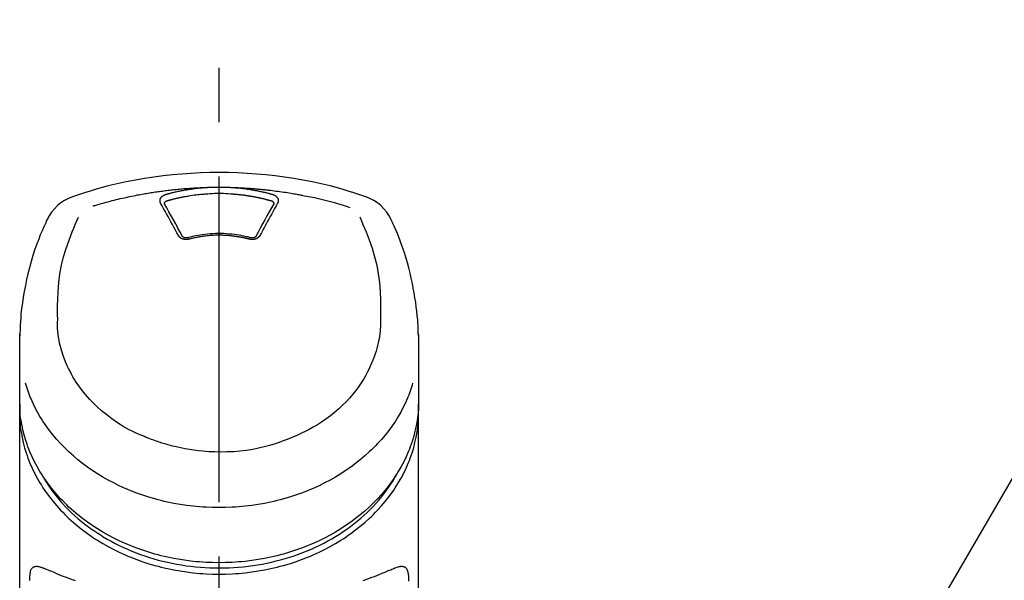
# Model space of a CAD drawing. Extents: x 163 to 26285, y -10810 to -2410.
# Drawn here: x 3153 to 3267, y -7792 to -7728 of the extents above; entities that cross this region are included whole.
import ezdxf

# ---------------------------------------------------------------- set-up
doc = ezdxf.new("R2010")
doc.units = 0
doc.header["$LTSCALE"] = 50
doc.header["$MEASUREMENT"] = 0
doc.linetypes.add('CENTER2', pattern=[1.125, 0.75, -0.125, 0.125, -0.125])
doc.layers.get('0').update_dxf_attribs({"linetype": 'CONTINUOUS'})
doc.layers.add('150-機器', color=8, linetype='CONTINUOUS')
doc.layers.add('161-番号', color=110, linetype='CONTINUOUS')
doc.styles.add('KH001', font='txt')
doc.dimstyles.new('KH1xx030', dxfattribs={"dimscale": 30, "dimtxt": 2, "dimasz": 0.6, "dimexe": 0.3, "dimexo": 1.2, "dimgap": 0.5, "dimtad": 3, "dimdec": 1, "dimdsep": 46, "dimlunit": 6, "dimtxsty": 'KH001', "dimblk": 'DOT', "dimcen": 1, "dimdle": 1, "dimclrd": 256, "dimclre": 256, "dimclrt": 256, "dimadec": 0, "dimazin": 0, "dimtfac": 1, "dimtdec": 1, "dimtix": 1, "dimtmove": 2, "dimatfit": 3, "dimldrblk": 'CLOSEDBLANK', "dimfxl": 1, "dimtolj": 1, "dimtzin": 0, "dimlwd": -1, "dimlwe": -1, "dimarcsym": 0})

# ---------------------------------------------------------------- blocks, each defined once
blk = doc.blocks.new('_Dot')
at = {"color": 0, "linetype": 'ByBlock', "lineweight": -2}
blk.add_line((-0.5, 0), (-1, 0), dxfattribs=at)
at = {"color": 0, "linetype": 'ByBlock', "const_width": 0.5}
blk.add_lwpolyline([(-0.25, 0, 1), (0.25, 0, 1)], format="xyb", close=True, dxfattribs=at)

msp = doc.modelspace()

# ---------------------------------------------------------------- linework, layer by layer
at = {"layer": '150-機器', "color": 161, "linetype": 'CENTER2'}
msp.add_line((3176.15, -8064.59), (3176.15, -7732.6), dxfattribs=at)
at = {"layer": '150-機器', "color": 13, "linetype": 'Continuous'}
for points in [[(3193.01, -7748.19), (3192.68, -7748.08), (3192.34, -7747.96), (3192, -7747.85), (3191.66, -7747.74), (3190.99, -7747.52), (3190.3, -7747.32), (3189.62, -7747.13), (3188.93, -7746.94), (3187.89, -7746.69), (3186.84, -7746.47), (3185.79, -7746.26), (3184.73, -7746.08), (3183.66, -7745.92), (3182.6, -7745.78), (3181.53, -7745.66), (3180.46, -7745.57), (3179.38, -7745.49), (3178.31, -7745.44), (3177.23, -7745.4), (3176.15, -7745.39), (3175.07, -7745.4), (3174, -7745.44), (3172.92, -7745.49), (3171.85, -7745.57), (3170.78, -7745.66), (3169.71, -7745.78), (3168.64, -7745.92), (3167.58, -7746.08), (3166.52, -7746.26), (3165.46, -7746.47), (3164.41, -7746.69), (3163.37, -7746.94), (3162.68, -7747.13), (3162, -7747.32), (3161.32, -7747.52), (3160.64, -7747.74), (3160.3, -7747.85), (3159.97, -7747.96), (3159.63, -7748.08), (3159.29, -7748.19)], [(3161.62, -7749.25), (3161.66, -7749.24), (3161.7, -7749.23), (3161.75, -7749.21), (3161.79, -7749.2), (3161.89, -7749.17), (3162, -7749.14), (3162.11, -7749.1), (3162.21, -7749.07), (3162.39, -7749.02), (3162.58, -7748.97), (3162.76, -7748.92), (3162.94, -7748.87), (3163.16, -7748.81), (3163.38, -7748.75), (3163.6, -7748.69), (3163.83, -7748.63), (3164.06, -7748.57), (3164.29, -7748.51), (3164.53, -7748.46), (3164.76, -7748.4), (3164.99, -7748.35), (3165.22, -7748.3), (3165.45, -7748.25), (3165.68, -7748.2), (3165.89, -7748.15), (3166.1, -7748.11), (3166.32, -7748.06), (3166.53, -7748.02), (3166.72, -7747.98), (3166.91, -7747.95), (3167.1, -7747.91), (3167.29, -7747.88), (3167.47, -7747.85), (3167.64, -7747.82), (3167.81, -7747.79), (3167.99, -7747.76), (3168.15, -7747.73), (3168.31, -7747.71), (3168.48, -7747.68), (3168.64, -7747.66), (3168.8, -7747.63), (3168.97, -7747.61), (3169.13, -7747.58), (3169.29, -7747.56), (3169.46, -7747.54), (3169.62, -7747.52), (3169.78, -7747.49), (3169.95, -7747.47), (3170.11, -7747.45), (3170.27, -7747.43), (3170.44, -7747.42), (3170.6, -7747.4), (3170.77, -7747.38), (3170.93, -7747.36), (3171.09, -7747.34), (3171.26, -7747.33), (3171.42, -7747.31), (3171.59, -7747.3), (3171.75, -7747.28), (3171.91, -7747.27), (3172.08, -7747.25), (3172.24, -7747.24), (3172.41, -7747.23), (3172.57, -7747.22), (3172.74, -7747.2), (3172.9, -7747.19), (3173.07, -7747.18), (3173.23, -7747.17), (3173.4, -7747.16), (3173.56, -7747.15), (3173.73, -7747.15), (3173.89, -7747.14), (3174, -7747.13), (3174.11, -7747.13), (3174.22, -7747.13), (3174.33, -7747.12), (3174.39, -7747.12), (3174.44, -7747.12), (3174.5, -7747.12), (3174.55, -7747.12)], [(3169.42, -7748.93), (3169.42, -7748.92), (3169.42, -7748.91), (3169.41, -7748.91), (3169.41, -7748.9), (3169.4, -7748.89), (3169.4, -7748.88), (3169.39, -7748.87), (3169.39, -7748.86), (3169.38, -7748.84), (3169.37, -7748.82), (3169.37, -7748.8), (3169.36, -7748.78), (3169.36, -7748.76), (3169.36, -7748.75), (3169.35, -7748.73), (3169.35, -7748.71), (3169.35, -7748.68), (3169.35, -7748.66), (3169.35, -7748.63), (3169.35, -7748.61), (3169.35, -7748.57), (3169.35, -7748.54), (3169.36, -7748.51), (3169.36, -7748.48), (3169.38, -7748.44), (3169.39, -7748.4), (3169.41, -7748.36), (3169.43, -7748.33), (3169.45, -7748.29), (3169.47, -7748.26), (3169.5, -7748.22), (3169.53, -7748.19), (3169.56, -7748.16), (3169.59, -7748.14), (3169.62, -7748.11), (3169.65, -7748.09), (3169.67, -7748.07), (3169.7, -7748.06), (3169.72, -7748.04), (3169.75, -7748.02), (3169.77, -7748.01), (3169.79, -7748), (3169.81, -7747.99), (3169.84, -7747.98), (3169.86, -7747.97), (3169.88, -7747.96), (3169.9, -7747.95), (3169.92, -7747.94), (3169.94, -7747.93), (3169.95, -7747.93), (3169.97, -7747.92), (3169.99, -7747.92), (3169.99, -7747.92), (3170, -7747.92), (3170.01, -7747.91), (3170.02, -7747.91)], [(3170.02, -7747.91), (3170.03, -7747.91), (3170.05, -7747.9), (3170.06, -7747.9), (3170.07, -7747.89), (3170.11, -7747.88), (3170.14, -7747.88), (3170.18, -7747.87), (3170.21, -7747.86), (3170.27, -7747.84), (3170.33, -7747.82), (3170.39, -7747.81), (3170.45, -7747.79), (3170.53, -7747.77), (3170.61, -7747.75), (3170.68, -7747.73), (3170.76, -7747.71), (3170.87, -7747.68), (3170.98, -7747.66), (3171.09, -7747.63), (3171.2, -7747.61), (3171.32, -7747.58), (3171.45, -7747.55), (3171.58, -7747.52), (3171.7, -7747.5), (3171.83, -7747.47), (3171.95, -7747.45), (3172.08, -7747.43), (3172.21, -7747.4), (3172.31, -7747.39), (3172.42, -7747.37), (3172.53, -7747.35), (3172.63, -7747.33), (3172.73, -7747.32), (3172.82, -7747.3), (3172.92, -7747.29), (3173.01, -7747.28), (3173.11, -7747.26), (3173.2, -7747.25), (3173.3, -7747.24), (3173.4, -7747.23), (3173.49, -7747.21), (3173.59, -7747.2), (3173.68, -7747.19), (3173.78, -7747.18), (3173.88, -7747.17), (3173.97, -7747.16), (3174.07, -7747.15), (3174.16, -7747.14), (3174.23, -7747.14), (3174.29, -7747.13), (3174.36, -7747.13), (3174.42, -7747.12), (3174.45, -7747.12), (3174.49, -7747.12), (3174.52, -7747.12), (3174.55, -7747.12)], [(3170.2, -7748.63), (3170.22, -7748.62), (3170.23, -7748.62), (3170.25, -7748.61), (3170.27, -7748.61), (3170.3, -7748.6), (3170.33, -7748.59), (3170.36, -7748.58), (3170.4, -7748.57), (3170.45, -7748.56), (3170.49, -7748.55), (3170.54, -7748.53), (3170.59, -7748.52), (3170.64, -7748.51), (3170.69, -7748.49), (3170.74, -7748.48), (3170.79, -7748.47), (3170.84, -7748.46), (3170.89, -7748.44), (3170.94, -7748.43), (3170.98, -7748.42), (3171.03, -7748.41), (3171.08, -7748.4), (3171.13, -7748.38), (3171.18, -7748.37), (3171.23, -7748.36), (3171.28, -7748.35), (3171.33, -7748.34), (3171.38, -7748.33), (3171.43, -7748.32), (3171.48, -7748.31), (3171.53, -7748.3), (3171.58, -7748.28), (3171.63, -7748.27), (3171.68, -7748.26), (3171.72, -7748.25), (3171.77, -7748.24), (3171.82, -7748.23), (3171.87, -7748.22), (3171.92, -7748.21), (3171.97, -7748.2), (3172.02, -7748.19), (3172.07, -7748.18), (3172.12, -7748.17), (3172.17, -7748.17), (3172.3, -7748.14), (3172.42, -7748.12), (3172.55, -7748.1), (3172.67, -7748.08), (3172.87, -7748.04), (3173.07, -7748.01), (3173.28, -7747.98), (3173.48, -7747.96), (3173.66, -7747.93), (3173.85, -7747.91), (3174.04, -7747.9), (3174.23, -7747.88), (3174.32, -7747.88), (3174.41, -7747.87), (3174.5, -7747.86), (3174.6, -7747.86), (3174.6, -7747.86), (3174.6, -7747.86), (3174.6, -7747.86), (3174.6, -7747.86)], [(3174.55, -7747.12), (3174.57, -7747.11), (3174.58, -7747.11), (3174.6, -7747.11), (3174.62, -7747.11), (3174.65, -7747.11), (3174.68, -7747.11), (3174.72, -7747.1), (3174.75, -7747.1), (3174.8, -7747.1), (3174.85, -7747.09), (3174.9, -7747.09), (3174.95, -7747.09), (3175, -7747.09), (3175.05, -7747.08), (3175.1, -7747.08), (3175.15, -7747.08), (3175.2, -7747.08), (3175.25, -7747.07), (3175.3, -7747.07), (3175.35, -7747.07), (3175.4, -7747.07), (3175.45, -7747.07), (3175.5, -7747.07), (3175.55, -7747.06), (3175.6, -7747.06), (3175.65, -7747.06), (3175.7, -7747.06), (3175.75, -7747.06), (3175.8, -7747.06), (3175.85, -7747.06), (3175.9, -7747.06), (3175.95, -7747.06), (3176.02, -7747.06), (3176.08, -7747.06), (3176.15, -7747.06), (3176.22, -7747.06), (3176.3, -7747.06), (3176.39, -7747.06), (3176.47, -7747.06), (3176.55, -7747.06), (3176.65, -7747.06), (3176.75, -7747.06), (3176.85, -7747.07), (3176.95, -7747.07), (3177.05, -7747.07), (3177.16, -7747.08), (3177.26, -7747.08), (3177.35, -7747.09), (3177.42, -7747.09), (3177.49, -7747.1), (3177.55, -7747.1), (3177.62, -7747.11), (3177.65, -7747.11), (3177.69, -7747.11), (3177.72, -7747.11), (3177.75, -7747.12)], [(3174.6, -7747.86), (3174.86, -7747.83), (3175.11, -7747.81), (3175.37, -7747.8), (3175.63, -7747.78), (3175.89, -7747.78), (3176.15, -7747.77), (3176.41, -7747.78), (3176.67, -7747.78), (3176.93, -7747.8), (3177.19, -7747.81), (3177.45, -7747.83), (3177.71, -7747.86)], [(3177.71, -7747.86), (3177.72, -7747.86), (3177.74, -7747.86), (3177.76, -7747.86), (3177.78, -7747.86), (3177.81, -7747.86), (3177.85, -7747.87), (3177.88, -7747.87), (3177.92, -7747.87), (3177.97, -7747.88), (3178.03, -7747.88), (3178.08, -7747.89), (3178.13, -7747.89), (3178.19, -7747.9), (3178.24, -7747.9), (3178.29, -7747.91), (3178.35, -7747.91), (3178.4, -7747.92), (3178.45, -7747.92), (3178.51, -7747.93), (3178.56, -7747.93), (3178.61, -7747.94), (3178.67, -7747.95), (3178.72, -7747.95), (3178.77, -7747.96), (3178.82, -7747.96), (3178.88, -7747.97), (3178.93, -7747.98), (3178.98, -7747.98), (3179.04, -7747.99), (3179.09, -7748), (3179.14, -7748.01), (3179.2, -7748.01), (3179.25, -7748.02), (3179.3, -7748.03), (3179.35, -7748.04), (3179.41, -7748.04), (3179.46, -7748.05), (3179.51, -7748.06), (3179.56, -7748.07), (3179.62, -7748.08), (3179.67, -7748.09), (3179.72, -7748.09), (3179.78, -7748.1), (3179.83, -7748.11), (3179.88, -7748.12), (3179.93, -7748.13), (3179.99, -7748.14), (3180.04, -7748.15), (3180.09, -7748.16), (3180.14, -7748.17), (3180.19, -7748.18), (3180.25, -7748.19), (3180.3, -7748.2), (3180.35, -7748.21), (3180.4, -7748.22), (3180.46, -7748.23), (3180.51, -7748.24), (3180.56, -7748.25), (3180.61, -7748.26), (3180.66, -7748.27), (3180.72, -7748.28), (3180.77, -7748.29), (3180.82, -7748.3), (3180.87, -7748.32), (3180.92, -7748.33), (3180.98, -7748.34), (3181.03, -7748.35), (3181.08, -7748.36), (3181.13, -7748.37), (3181.18, -7748.39), (3181.23, -7748.4), (3181.28, -7748.41), (3181.34, -7748.42), (3181.39, -7748.44), (3181.44, -7748.45), (3181.49, -7748.46), (3181.54, -7748.48), (3181.59, -7748.49), (3181.64, -7748.5), (3181.69, -7748.52), (3181.75, -7748.53), (3181.8, -7748.54), (3181.85, -7748.56), (3181.9, -7748.57), (3181.93, -7748.58), (3181.97, -7748.59), (3182, -7748.6), (3182.03, -7748.61), (3182.05, -7748.61), (3182.07, -7748.62), (3182.08, -7748.62), (3182.1, -7748.63)], [(3177.75, -7747.12), (3177.77, -7747.12), (3177.78, -7747.12), (3177.8, -7747.12), (3177.81, -7747.12), (3177.85, -7747.12), (3177.89, -7747.12), (3177.92, -7747.13), (3177.96, -7747.13), (3178.02, -7747.14), (3178.08, -7747.14), (3178.15, -7747.15), (3178.21, -7747.15), (3178.29, -7747.16), (3178.37, -7747.17), (3178.45, -7747.17), (3178.53, -7747.18), (3178.65, -7747.2), (3178.76, -7747.21), (3178.87, -7747.22), (3178.98, -7747.23), (3179.11, -7747.25), (3179.24, -7747.27), (3179.37, -7747.29), (3179.5, -7747.3), (3179.62, -7747.32), (3179.75, -7747.34), (3179.88, -7747.37), (3180, -7747.39), (3180.11, -7747.41), (3180.22, -7747.43), (3180.32, -7747.45), (3180.43, -7747.47), (3180.52, -7747.48), (3180.62, -7747.5), (3180.71, -7747.52), (3180.8, -7747.54), (3180.9, -7747.56), (3180.99, -7747.58), (3181.09, -7747.6), (3181.18, -7747.62), (3181.27, -7747.65), (3181.36, -7747.67), (3181.46, -7747.69), (3181.55, -7747.71), (3181.64, -7747.74), (3181.74, -7747.76), (3181.83, -7747.78), (3181.92, -7747.81), (3181.98, -7747.82), (3182.04, -7747.84), (3182.1, -7747.86), (3182.16, -7747.88), (3182.19, -7747.88), (3182.23, -7747.89), (3182.26, -7747.9), (3182.29, -7747.91)], [(3177.75, -7747.12), (3177.78, -7747.12), (3177.81, -7747.12), (3177.84, -7747.12), (3177.87, -7747.12), (3177.92, -7747.12), (3177.98, -7747.12), (3178.03, -7747.12), (3178.09, -7747.13), (3178.17, -7747.13), (3178.26, -7747.13), (3178.34, -7747.14), (3178.43, -7747.14), (3178.51, -7747.14), (3178.59, -7747.15), (3178.68, -7747.15), (3178.76, -7747.16), (3178.84, -7747.16), (3178.93, -7747.17), (3179.01, -7747.17), (3179.1, -7747.18), (3179.18, -7747.18), (3179.26, -7747.19), (3179.35, -7747.19), (3179.43, -7747.2), (3179.52, -7747.2), (3179.6, -7747.21), (3179.68, -7747.21), (3179.77, -7747.22), (3179.85, -7747.23), (3179.93, -7747.23), (3180.02, -7747.24), (3180.1, -7747.25), (3180.19, -7747.25), (3180.27, -7747.26), (3180.35, -7747.27), (3180.44, -7747.27), (3180.52, -7747.28), (3180.6, -7747.29), (3180.69, -7747.3), (3180.77, -7747.3), (3180.86, -7747.31), (3180.94, -7747.32), (3181.02, -7747.33), (3181.11, -7747.33), (3181.19, -7747.34), (3181.27, -7747.35), (3181.36, -7747.36), (3181.44, -7747.37), (3181.56, -7747.38), (3181.68, -7747.4), (3181.8, -7747.41), (3181.92, -7747.42), (3182.11, -7747.44), (3182.31, -7747.47), (3182.5, -7747.49), (3182.69, -7747.52), (3182.92, -7747.55), (3183.14, -7747.58), (3183.36, -7747.61), (3183.58, -7747.64), (3183.79, -7747.67), (3184.01, -7747.71), (3184.22, -7747.74), (3184.43, -7747.78), (3184.6, -7747.81), (3184.76, -7747.83), (3184.93, -7747.86), (3185.09, -7747.89), (3185.2, -7747.91), (3185.31, -7747.93), (3185.42, -7747.96), (3185.53, -7747.98), (3185.59, -7747.99), (3185.64, -7748), (3185.69, -7748.01), (3185.75, -7748.02)], [(3182.29, -7747.91), (3182.29, -7747.91), (3182.3, -7747.91), (3182.3, -7747.92), (3182.31, -7747.92), (3182.32, -7747.92), (3182.33, -7747.92), (3182.34, -7747.93), (3182.35, -7747.93), (3182.36, -7747.93), (3182.38, -7747.94), (3182.39, -7747.95), (3182.41, -7747.95), (3182.43, -7747.96), (3182.44, -7747.97), (3182.46, -7747.98), (3182.48, -7747.98), (3182.5, -7747.99), (3182.52, -7748), (3182.53, -7748.01), (3182.55, -7748.02), (3182.58, -7748.04), (3182.61, -7748.06), (3182.63, -7748.07), (3182.66, -7748.09), (3182.69, -7748.11), (3182.72, -7748.14), (3182.75, -7748.16), (3182.77, -7748.19), (3182.8, -7748.22), (3182.83, -7748.26), (3182.85, -7748.29), (3182.88, -7748.33), (3182.9, -7748.36), (3182.91, -7748.4), (3182.93, -7748.44), (3182.94, -7748.48), (3182.95, -7748.51), (3182.95, -7748.54), (3182.96, -7748.57), (3182.96, -7748.61), (3182.96, -7748.63), (3182.96, -7748.66), (3182.96, -7748.68), (3182.95, -7748.71), (3182.95, -7748.73), (3182.95, -7748.75), (3182.94, -7748.76), (3182.94, -7748.78), (3182.93, -7748.8), (3182.93, -7748.82), (3182.92, -7748.84), (3182.92, -7748.86), (3182.91, -7748.87), (3182.9, -7748.88), (3182.9, -7748.89), (3182.89, -7748.9), (3182.89, -7748.91), (3182.89, -7748.91), (3182.88, -7748.92), (3182.88, -7748.93)], [(3185.75, -7748.02), (3186.21, -7748.1), (3186.68, -7748.19), (3187.14, -7748.28), (3187.6, -7748.38), (3188.06, -7748.49), (3188.52, -7748.6), (3188.97, -7748.72), (3189.43, -7748.85), (3189.87, -7748.98), (3190.32, -7749.12), (3190.76, -7749.27), (3191.21, -7749.42)], [(3171.46, -7752.64), (3171.29, -7752.33), (3171.12, -7752.01), (3170.95, -7751.7), (3170.78, -7751.38), (3170.61, -7751.07), (3170.44, -7750.76), (3170.27, -7750.45), (3170.1, -7750.14), (3169.93, -7749.84), (3169.76, -7749.54), (3169.59, -7749.23), (3169.42, -7748.93)], [(3169.87, -7748.97), (3169.87, -7748.97), (3169.87, -7748.97), (3169.87, -7748.97), (3169.87, -7748.96), (3169.87, -7748.95), (3169.87, -7748.94), (3169.87, -7748.93), (3169.87, -7748.92), (3169.87, -7748.9), (3169.88, -7748.87), (3169.89, -7748.85), (3169.9, -7748.83), (3169.92, -7748.79), (3169.95, -7748.76), (3169.98, -7748.73), (3170.02, -7748.7), (3170.05, -7748.69), (3170.08, -7748.67), (3170.11, -7748.66), (3170.14, -7748.65), (3170.15, -7748.64), (3170.17, -7748.64), (3170.19, -7748.63), (3170.2, -7748.63)], [(3169.87, -7749), (3169.87, -7748.99), (3169.87, -7748.98), (3169.87, -7748.98), (3169.87, -7748.97)], [(3171.92, -7752.75), (3171.67, -7752.27), (3171.41, -7751.79), (3171.15, -7751.31), (3170.89, -7750.84), (3170.64, -7750.37), (3170.38, -7749.91), (3170.13, -7749.45), (3169.87, -7748.99)], [(3182.43, -7748.99), (3182.18, -7749.45), (3181.92, -7749.91), (3181.66, -7750.37), (3181.41, -7750.84), (3181.15, -7751.31), (3180.89, -7751.79), (3180.64, -7752.27), (3180.38, -7752.75)], [(3182.88, -7748.93), (3182.71, -7749.23), (3182.54, -7749.54), (3182.37, -7749.84), (3182.2, -7750.14), (3182.03, -7750.45), (3181.86, -7750.76), (3181.69, -7751.07), (3181.53, -7751.38), (3181.36, -7751.7), (3181.19, -7752.01), (3181.02, -7752.33), (3180.85, -7752.64)], [(3182.1, -7748.63), (3182.12, -7748.63), (3182.13, -7748.64), (3182.15, -7748.64), (3182.17, -7748.65), (3182.2, -7748.66), (3182.23, -7748.67), (3182.26, -7748.69), (3182.29, -7748.7), (3182.32, -7748.73), (3182.36, -7748.76), (3182.38, -7748.79), (3182.41, -7748.83), (3182.42, -7748.85), (3182.43, -7748.87), (3182.43, -7748.9), (3182.44, -7748.92), (3182.44, -7748.93), (3182.44, -7748.94), (3182.44, -7748.95), (3182.44, -7748.96), (3182.44, -7748.97), (3182.44, -7748.97), (3182.44, -7748.97), (3182.44, -7748.97)], [(3182.44, -7748.97), (3182.43, -7748.98), (3182.43, -7748.98), (3182.43, -7748.99), (3182.43, -7749)], [(3156.42, -7750.7), (3156.3, -7750.93), (3156.19, -7751.17), (3156.08, -7751.41), (3155.97, -7751.65), (3155.77, -7752.11), (3155.57, -7752.58), (3155.39, -7753.05), (3155.21, -7753.52), (3154.96, -7754.22), (3154.73, -7754.93), (3154.52, -7755.64), (3154.32, -7756.36), (3154.15, -7757.04), (3153.99, -7757.72), (3153.85, -7758.4), (3153.72, -7759.09), (3153.61, -7759.74), (3153.51, -7760.39), (3153.42, -7761.04), (3153.35, -7761.7), (3153.32, -7762.13), (3153.29, -7762.55), (3153.26, -7762.98), (3153.25, -7763.41), (3153.24, -7763.62), (3153.23, -7763.83), (3153.23, -7764.03), (3153.22, -7764.24)], [(3157.58, -7762.3), (3157.57, -7761.75), (3157.57, -7761.2), (3157.57, -7760.65), (3157.58, -7760.1), (3157.62, -7759.09), (3157.7, -7758.07), (3157.83, -7757.06), (3158.01, -7756.07), (3158.25, -7755.09), (3158.54, -7754.12), (3158.88, -7753.17), (3159.24, -7752.23), (3159.42, -7751.8), (3159.6, -7751.38), (3159.78, -7750.95), (3159.96, -7750.53)], [(3192.33, -7750.51), (3192.52, -7750.94), (3192.7, -7751.36), (3192.88, -7751.79), (3193.06, -7752.22), (3193.42, -7753.16), (3193.76, -7754.11), (3194.05, -7755.08), (3194.29, -7756.06), (3194.47, -7757.06), (3194.6, -7758.07), (3194.68, -7759.08), (3194.72, -7760.1), (3194.73, -7760.65), (3194.73, -7761.2), (3194.73, -7761.75), (3194.72, -7762.3)], [(3199.08, -7764.24), (3199.08, -7764.09), (3199.07, -7763.94), (3199.07, -7763.79), (3199.06, -7763.64), (3199.05, -7763.32), (3199.04, -7763), (3199.02, -7762.68), (3199, -7762.36), (3198.95, -7761.85), (3198.9, -7761.36), (3198.84, -7760.86), (3198.77, -7760.36), (3198.69, -7759.81), (3198.6, -7759.26), (3198.5, -7758.71), (3198.39, -7758.16), (3198.26, -7757.57), (3198.12, -7756.97), (3197.97, -7756.38), (3197.81, -7755.79), (3197.63, -7755.15), (3197.43, -7754.52), (3197.22, -7753.89), (3197, -7753.26), (3196.83, -7752.83), (3196.66, -7752.41), (3196.48, -7751.99), (3196.29, -7751.57), (3196.19, -7751.35), (3196.09, -7751.13), (3195.99, -7750.92), (3195.89, -7750.7)], [(3179.77, -7752.91), (3179.72, -7752.9), (3179.67, -7752.88), (3179.62, -7752.87), (3179.56, -7752.85), (3179.41, -7752.81), (3179.26, -7752.78), (3179.11, -7752.74), (3178.95, -7752.71), (3178.7, -7752.65), (3178.44, -7752.61), (3178.18, -7752.57), (3177.93, -7752.53), (3177.62, -7752.5), (3177.31, -7752.47), (3177, -7752.45), (3176.69, -7752.43), (3176.38, -7752.42), (3176.06, -7752.42), (3175.75, -7752.43), (3175.44, -7752.44), (3175.13, -7752.46), (3174.82, -7752.48), (3174.51, -7752.51), (3174.2, -7752.55), (3173.96, -7752.59), (3173.72, -7752.63), (3173.48, -7752.68), (3173.24, -7752.73), (3173.1, -7752.76), (3172.96, -7752.8), (3172.82, -7752.83), (3172.68, -7752.87), (3172.65, -7752.88), (3172.61, -7752.89), (3172.57, -7752.9), (3172.53, -7752.91)], [(3179.62, -7753.07), (3179.6, -7753.06), (3179.59, -7753.06), (3179.57, -7753.06), (3179.56, -7753.05), (3179.53, -7753.04), (3179.5, -7753.04), (3179.48, -7753.03), (3179.45, -7753.02), (3179.41, -7753.01), (3179.36, -7753), (3179.32, -7752.99), (3179.28, -7752.98), (3179.24, -7752.97), (3179.2, -7752.96), (3179.15, -7752.95), (3179.11, -7752.94), (3179.07, -7752.93), (3179.03, -7752.93), (3178.98, -7752.92), (3178.94, -7752.91), (3178.9, -7752.9), (3178.86, -7752.89), (3178.81, -7752.88), (3178.77, -7752.87), (3178.73, -7752.86), (3178.68, -7752.86), (3178.64, -7752.85), (3178.6, -7752.84), (3178.56, -7752.83), (3178.51, -7752.83), (3178.47, -7752.82), (3178.43, -7752.81), (3178.38, -7752.8), (3178.34, -7752.8), (3178.3, -7752.79), (3178.25, -7752.78), (3178.21, -7752.78), (3178.17, -7752.77), (3178.12, -7752.76), (3178.08, -7752.76), (3178.03, -7752.75), (3177.97, -7752.74), (3177.92, -7752.74), (3177.87, -7752.73), (3177.78, -7752.72), (3177.69, -7752.71), (3177.61, -7752.7), (3177.52, -7752.69), (3177.4, -7752.68), (3177.28, -7752.66), (3177.17, -7752.66), (3177.05, -7752.65), (3176.93, -7752.64), (3176.8, -7752.63), (3176.68, -7752.63), (3176.56, -7752.62), (3176.41, -7752.62), (3176.27, -7752.62), (3176.12, -7752.62), (3175.97, -7752.62), (3175.8, -7752.62), (3175.62, -7752.62), (3175.45, -7752.63), (3175.27, -7752.64), (3175.1, -7752.65), (3174.93, -7752.67), (3174.76, -7752.69), (3174.59, -7752.71), (3174.44, -7752.72), (3174.3, -7752.74), (3174.15, -7752.77), (3174.01, -7752.79), (3173.9, -7752.8), (3173.8, -7752.82), (3173.69, -7752.84), (3173.59, -7752.86), (3173.49, -7752.88), (3173.38, -7752.9), (3173.28, -7752.92), (3173.18, -7752.95), (3173.11, -7752.96), (3173.04, -7752.98), (3172.97, -7753), (3172.9, -7753.01), (3172.86, -7753.02), (3172.82, -7753.03), (3172.78, -7753.04), (3172.75, -7753.05), (3172.73, -7753.06), (3172.72, -7753.06), (3172.7, -7753.06), (3172.69, -7753.07)], [(3172.69, -7753.07), (3172.68, -7753.07), (3172.67, -7753.07), (3172.67, -7753.07), (3172.66, -7753.07), (3172.64, -7753.08), (3172.63, -7753.08), (3172.61, -7753.08), (3172.6, -7753.09), (3172.57, -7753.09), (3172.54, -7753.1), (3172.51, -7753.1), (3172.48, -7753.11), (3172.44, -7753.11), (3172.4, -7753.11), (3172.36, -7753.11), (3172.32, -7753.11), (3172.27, -7753.11), (3172.23, -7753.11), (3172.18, -7753.1), (3172.14, -7753.09), (3172.09, -7753.08), (3172.05, -7753.07), (3172, -7753.06), (3171.96, -7753.05), (3171.92, -7753.03), (3171.88, -7753.01), (3171.84, -7753), (3171.8, -7752.98), (3171.76, -7752.95), (3171.72, -7752.93), (3171.69, -7752.91), (3171.65, -7752.88), (3171.63, -7752.86), (3171.6, -7752.84), (3171.58, -7752.81), (3171.56, -7752.79), (3171.54, -7752.77), (3171.52, -7752.75), (3171.51, -7752.73), (3171.49, -7752.71), (3171.49, -7752.7), (3171.48, -7752.69), (3171.48, -7752.68), (3171.47, -7752.66), (3171.47, -7752.66), (3171.46, -7752.65), (3171.46, -7752.65), (3171.46, -7752.64)], [(3172.57, -7752.9), (3172.56, -7752.9), (3172.55, -7752.9), (3172.54, -7752.91), (3172.53, -7752.91), (3172.52, -7752.91), (3172.5, -7752.92), (3172.48, -7752.92), (3172.46, -7752.92), (3172.43, -7752.93), (3172.4, -7752.93), (3172.37, -7752.93), (3172.34, -7752.93), (3172.32, -7752.93), (3172.29, -7752.92), (3172.26, -7752.92), (3172.24, -7752.92), (3172.2, -7752.91), (3172.17, -7752.9), (3172.14, -7752.89), (3172.11, -7752.88), (3172.07, -7752.87), (3172.04, -7752.85), (3172.01, -7752.83), (3171.98, -7752.81), (3171.96, -7752.8), (3171.95, -7752.78), (3171.93, -7752.76), (3171.92, -7752.75), (3171.92, -7752.74), (3171.91, -7752.73), (3171.91, -7752.72), (3171.9, -7752.71)], [(3180.85, -7752.64), (3180.84, -7752.65), (3180.84, -7752.65), (3180.84, -7752.66), (3180.83, -7752.66), (3180.83, -7752.68), (3180.82, -7752.69), (3180.82, -7752.7), (3180.81, -7752.71), (3180.8, -7752.73), (3180.78, -7752.75), (3180.76, -7752.77), (3180.75, -7752.79), (3180.72, -7752.81), (3180.7, -7752.84), (3180.67, -7752.86), (3180.65, -7752.88), (3180.62, -7752.91), (3180.58, -7752.93), (3180.54, -7752.95), (3180.51, -7752.98), (3180.47, -7753), (3180.43, -7753.01), (3180.39, -7753.03), (3180.35, -7753.05), (3180.3, -7753.06), (3180.26, -7753.07), (3180.21, -7753.08), (3180.17, -7753.09), (3180.12, -7753.1), (3180.08, -7753.11), (3180.03, -7753.11), (3179.98, -7753.11), (3179.94, -7753.11), (3179.9, -7753.11), (3179.86, -7753.11), (3179.83, -7753.11), (3179.8, -7753.1), (3179.76, -7753.1), (3179.73, -7753.09), (3179.7, -7753.09), (3179.69, -7753.08), (3179.67, -7753.08), (3179.66, -7753.08), (3179.65, -7753.07), (3179.64, -7753.07), (3179.63, -7753.07), (3179.62, -7753.07), (3179.62, -7753.07)], [(3180.4, -7752.71), (3180.4, -7752.72), (3180.39, -7752.73), (3180.39, -7752.74), (3180.38, -7752.75), (3180.37, -7752.76), (3180.36, -7752.78), (3180.34, -7752.8), (3180.33, -7752.81), (3180.3, -7752.83), (3180.27, -7752.85), (3180.23, -7752.87), (3180.2, -7752.88), (3180.17, -7752.89), (3180.13, -7752.9), (3180.1, -7752.91), (3180.07, -7752.92), (3180.04, -7752.92), (3180.01, -7752.92), (3179.99, -7752.93), (3179.96, -7752.93), (3179.93, -7752.93), (3179.9, -7752.93), (3179.87, -7752.93), (3179.84, -7752.92), (3179.83, -7752.92), (3179.81, -7752.92), (3179.79, -7752.91), (3179.77, -7752.91), (3179.76, -7752.91), (3179.75, -7752.9), (3179.74, -7752.9), (3179.73, -7752.9)], [(3167.25, -7775.65), (3166.88, -7775.5), (3166.51, -7775.34), (3166.15, -7775.18), (3165.79, -7775), (3165.45, -7774.82), (3165.11, -7774.62), (3164.78, -7774.41), (3164.45, -7774.19), (3163.82, -7773.76), (3163.22, -7773.3), (3162.63, -7772.81), (3162.06, -7772.31), (3161.79, -7772.05), (3161.53, -7771.78), (3161.27, -7771.51), (3161.02, -7771.23), (3160.56, -7770.68), (3160.12, -7770.1), (3159.71, -7769.51), (3159.33, -7768.9), (3159.16, -7768.59), (3158.99, -7768.27), (3158.83, -7767.96), (3158.68, -7767.64), (3158.41, -7767), (3158.18, -7766.35), (3157.97, -7765.69), (3157.8, -7765.02), (3157.73, -7764.68), (3157.67, -7764.34), (3157.62, -7764), (3157.58, -7763.66), (3157.56, -7763.32), (3157.56, -7762.98), (3157.57, -7762.64), (3157.58, -7762.3)], [(3194.72, -7762.3), (3194.72, -7762.41), (3194.72, -7762.52), (3194.72, -7762.62), (3194.72, -7762.73), (3194.72, -7762.94), (3194.71, -7763.16), (3194.7, -7763.37), (3194.68, -7763.59), (3194.64, -7763.94), (3194.59, -7764.3), (3194.53, -7764.65), (3194.46, -7765.01), (3194.38, -7765.32), (3194.3, -7765.64), (3194.21, -7765.95), (3194.11, -7766.26), (3193.98, -7766.62), (3193.85, -7766.98), (3193.7, -7767.34), (3193.55, -7767.69), (3193.38, -7768.06), (3193.19, -7768.43), (3193, -7768.79), (3192.8, -7769.14), (3192.51, -7769.6), (3192.2, -7770.05), (3191.88, -7770.48), (3191.54, -7770.9), (3191.16, -7771.35), (3190.76, -7771.78), (3190.35, -7772.19), (3189.92, -7772.59), (3189.44, -7773.01), (3188.95, -7773.41), (3188.44, -7773.78), (3187.92, -7774.14), (3187.46, -7774.43), (3186.99, -7774.71), (3186.52, -7774.97), (3186.04, -7775.22), (3185.64, -7775.41), (3185.24, -7775.59), (3184.83, -7775.77), (3184.43, -7775.94), (3183.97, -7776.12), (3183.52, -7776.29), (3183.06, -7776.46), (3182.59, -7776.62), (3181.96, -7776.81), (3181.33, -7776.98), (3180.69, -7777.13), (3180.04, -7777.26), (3179.3, -7777.38), (3178.54, -7777.47), (3177.79, -7777.53), (3177.03, -7777.56), (3176.34, -7777.57), (3175.65, -7777.56), (3174.97, -7777.53), (3174.28, -7777.48), (3173.77, -7777.43), (3173.26, -7777.37), (3172.75, -7777.29), (3172.24, -7777.2), (3171.89, -7777.13), (3171.54, -7777.05), (3171.19, -7776.97), (3170.84, -7776.89), (3170.64, -7776.84), (3170.45, -7776.78), (3170.25, -7776.73), (3170.06, -7776.67), (3169.89, -7776.63), (3169.73, -7776.58), (3169.57, -7776.53), (3169.41, -7776.48), (3169.24, -7776.43), (3169.07, -7776.37), (3168.9, -7776.31), (3168.72, -7776.25), (3168.54, -7776.18), (3168.35, -7776.11), (3168.16, -7776.04), (3167.98, -7775.97), (3167.85, -7775.92), (3167.73, -7775.86), (3167.61, -7775.81), (3167.49, -7775.76), (3167.43, -7775.73), (3167.37, -7775.71), (3167.31, -7775.68), (3167.25, -7775.65)], [(3153.21, -7765.14), (3153.21, -7765.09), (3153.21, -7765.04), (3153.21, -7764.99), (3153.21, -7764.94), (3153.21, -7764.85), (3153.21, -7764.75), (3153.21, -7764.65), (3153.22, -7764.55), (3153.22, -7764.45), (3153.22, -7764.34), (3153.22, -7764.23), (3153.23, -7764.13), (3153.23, -7764.07), (3153.23, -7764.02), (3153.23, -7763.96), (3153.24, -7763.9), (3153.24, -7763.9), (3153.24, -7763.89), (3153.24, -7763.88), (3153.24, -7763.88)], [(3199.07, -7763.93), (3199.07, -7763.95), (3199.07, -7763.97), (3199.07, -7763.98), (3199.07, -7764), (3199.08, -7764.1), (3199.08, -7764.2), (3199.08, -7764.3), (3199.08, -7764.4), (3199.09, -7764.5), (3199.09, -7764.6), (3199.09, -7764.7), (3199.09, -7764.8), (3199.09, -7764.89), (3199.09, -7764.97), (3199.09, -7765.06), (3199.09, -7765.14)], [(3153.21, -7771.48), (3153.21, -7770.95), (3153.21, -7770.42), (3153.21, -7769.89), (3153.21, -7769.37), (3153.21, -7768.84), (3153.21, -7768.31), (3153.21, -7767.78), (3153.21, -7767.25), (3153.21, -7766.72), (3153.21, -7766.2), (3153.21, -7765.67), (3153.21, -7765.14)], [(3199.09, -7765.14), (3199.09, -7765.67), (3199.09, -7766.2), (3199.09, -7766.72), (3199.09, -7767.25), (3199.09, -7767.78), (3199.09, -7768.31), (3199.09, -7768.84), (3199.09, -7769.37), (3199.09, -7769.89), (3199.09, -7770.42), (3199.09, -7770.95), (3199.09, -7771.48)], [(3198.42, -7769.64), (3198.36, -7769.88), (3198.29, -7770.11), (3198.22, -7770.33), (3198.15, -7770.56), (3198.06, -7770.79), (3197.97, -7771.01), (3197.88, -7771.24), (3197.79, -7771.46), (3197.55, -7771.97), (3197.31, -7772.48), (3197.05, -7772.98), (3196.77, -7773.47), (3196.6, -7773.75), (3196.43, -7774.02), (3196.25, -7774.29), (3196.06, -7774.56), (3195.67, -7775.09), (3195.26, -7775.61), (3194.83, -7776.11), (3194.39, -7776.6), (3194.16, -7776.85), (3193.92, -7777.09), (3193.68, -7777.33), (3193.43, -7777.56), (3192.92, -7778.02), (3192.4, -7778.46), (3191.86, -7778.89), (3191.31, -7779.3), (3191.02, -7779.5), (3190.73, -7779.7), (3190.44, -7779.89), (3190.14, -7780.08), (3189.54, -7780.45), (3188.92, -7780.8), (3188.29, -7781.13), (3187.65, -7781.45), (3187.32, -7781.6), (3186.99, -7781.75), (3186.65, -7781.89), (3186.32, -7782.03), (3185.63, -7782.29), (3184.94, -7782.54), (3184.25, -7782.76), (3183.54, -7782.97), (3183.18, -7783.07), (3182.82, -7783.16), (3182.46, -7783.25), (3182.1, -7783.33), (3181.37, -7783.48), (3180.63, -7783.61), (3179.9, -7783.72), (3179.15, -7783.81), (3178.78, -7783.85), (3178.4, -7783.88), (3178.03, -7783.91), (3177.65, -7783.93), (3176.9, -7783.96), (3176.15, -7783.97), (3175.4, -7783.96), (3174.65, -7783.93), (3174.27, -7783.91), (3173.9, -7783.88), (3173.52, -7783.85), (3173.15, -7783.81), (3172.41, -7783.72), (3171.67, -7783.61), (3170.94, -7783.48), (3170.2, -7783.33), (3169.84, -7783.25), (3169.48, -7783.16), (3169.12, -7783.07), (3168.76, -7782.97), (3168.06, -7782.76), (3167.36, -7782.54), (3166.67, -7782.29), (3165.99, -7782.03), (3165.65, -7781.89), (3165.32, -7781.75), (3164.99, -7781.6), (3164.66, -7781.45), (3164.02, -7781.13), (3163.39, -7780.8), (3162.77, -7780.45), (3162.16, -7780.08), (3161.86, -7779.89), (3161.57, -7779.7), (3161.28, -7779.5), (3160.99, -7779.3), (3160.44, -7778.89), (3159.9, -7778.46), (3159.38, -7778.02), (3158.87, -7777.56), (3158.62, -7777.33), (3158.38, -7777.09), (3158.15, -7776.85), (3157.91, -7776.6), (3157.47, -7776.11), (3157.04, -7775.61), (3156.64, -7775.09), (3156.24, -7774.56), (3156.06, -7774.29), (3155.88, -7774.02), (3155.7, -7773.75), (3155.53, -7773.47), (3155.26, -7772.98), (3154.99, -7772.48), (3154.75, -7771.97), (3154.52, -7771.46), (3154.42, -7771.24), (3154.33, -7771.01), (3154.24, -7770.79), (3154.16, -7770.56), (3154.08, -7770.33), (3154.01, -7770.11), (3153.95, -7769.88), (3153.88, -7769.64)], [(3199.09, -7771.48), (3199.1, -7771.79), (3199.1, -7772.09), (3199.1, -7772.4), (3199.09, -7772.71), (3199.07, -7773.02), (3199.03, -7773.32), (3198.99, -7773.63), (3198.94, -7773.94), (3198.83, -7774.55), (3198.69, -7775.16), (3198.54, -7775.76), (3198.36, -7776.35), (3198.26, -7776.65), (3198.15, -7776.95), (3198.04, -7777.24), (3197.92, -7777.53), (3197.66, -7778.12), (3197.39, -7778.69), (3197.09, -7779.25), (3196.77, -7779.81), (3196.6, -7780.08), (3196.42, -7780.36), (3196.24, -7780.63), (3196.06, -7780.89), (3195.67, -7781.43), (3195.26, -7781.95), (3194.83, -7782.45), (3194.39, -7782.94), (3194.16, -7783.19), (3193.92, -7783.43), (3193.68, -7783.66), (3193.43, -7783.9), (3192.92, -7784.36), (3192.4, -7784.8), (3191.86, -7785.22), (3191.31, -7785.63), (3191.02, -7785.84), (3190.73, -7786.04), (3190.44, -7786.23), (3190.14, -7786.42), (3189.54, -7786.79), (3188.92, -7787.14), (3188.29, -7787.47), (3187.65, -7787.79), (3187.32, -7787.94), (3186.99, -7788.09), (3186.65, -7788.23), (3186.32, -7788.37), (3185.63, -7788.63), (3184.94, -7788.88), (3184.25, -7789.1), (3183.54, -7789.31), (3183.18, -7789.41), (3182.82, -7789.5), (3182.46, -7789.59), (3182.1, -7789.67), (3181.37, -7789.82), (3180.63, -7789.95), (3179.9, -7790.06), (3179.15, -7790.15), (3178.78, -7790.19), (3178.4, -7790.22), (3178.03, -7790.25), (3177.65, -7790.27), (3176.9, -7790.3), (3176.15, -7790.31), (3175.4, -7790.3), (3174.65, -7790.27), (3174.27, -7790.25), (3173.9, -7790.22), (3173.52, -7790.19), (3173.15, -7790.15), (3172.41, -7790.06), (3171.67, -7789.95), (3170.94, -7789.82), (3170.2, -7789.67), (3169.84, -7789.59), (3169.48, -7789.5), (3169.12, -7789.41), (3168.76, -7789.31), (3168.06, -7789.1), (3167.36, -7788.88), (3166.67, -7788.63), (3165.99, -7788.37), (3165.65, -7788.23), (3165.32, -7788.09), (3164.99, -7787.94), (3164.66, -7787.79), (3164.02, -7787.47), (3163.39, -7787.14), (3162.77, -7786.79), (3162.16, -7786.42), (3161.86, -7786.23), (3161.57, -7786.04), (3161.28, -7785.84), (3160.99, -7785.63), (3160.44, -7785.22), (3159.9, -7784.8), (3159.38, -7784.36), (3158.87, -7783.9), (3158.62, -7783.66), (3158.38, -7783.43), (3158.15, -7783.19), (3157.91, -7782.94), (3157.47, -7782.45), (3157.04, -7781.95), (3156.64, -7781.43), (3156.24, -7780.89), (3156.06, -7780.63), (3155.88, -7780.36), (3155.7, -7780.08), (3155.53, -7779.81), (3155.22, -7779.25), (3154.92, -7778.69), (3154.64, -7778.12), (3154.38, -7777.53), (3154.27, -7777.24), (3154.15, -7776.95), (3154.05, -7776.65), (3153.95, -7776.35), (3153.77, -7775.76), (3153.61, -7775.16), (3153.47, -7774.55), (3153.36, -7773.94), (3153.31, -7773.63), (3153.27, -7773.32), (3153.24, -7773.02), (3153.21, -7772.71), (3153.2, -7772.4), (3153.2, -7772.09), (3153.2, -7771.79), (3153.21, -7771.48)], [(3153.21, -7772.79), (3153.2, -7773.1), (3153.2, -7773.41), (3153.2, -7773.72), (3153.21, -7774.02), (3153.24, -7774.33), (3153.27, -7774.64), (3153.31, -7774.95), (3153.36, -7775.25), (3153.47, -7775.86), (3153.61, -7776.47), (3153.77, -7777.07), (3153.95, -7777.67), (3154.05, -7777.96), (3154.15, -7778.26), (3154.27, -7778.56), (3154.38, -7778.85), (3154.64, -7779.43), (3154.92, -7780.01), (3155.22, -7780.57), (3155.53, -7781.12), (3155.7, -7781.4), (3155.88, -7781.67), (3156.06, -7781.94), (3156.24, -7782.21), (3156.64, -7782.74), (3157.04, -7783.26), (3157.47, -7783.77), (3157.91, -7784.26), (3158.15, -7784.5), (3158.38, -7784.74), (3158.62, -7784.98), (3158.87, -7785.21), (3159.38, -7785.67), (3159.9, -7786.11), (3160.44, -7786.54), (3160.99, -7786.95), (3161.28, -7787.15), (3161.57, -7787.35), (3161.86, -7787.55), (3162.16, -7787.73), (3162.77, -7788.1), (3163.39, -7788.45), (3164.02, -7788.79), (3164.66, -7789.1), (3164.99, -7789.25), (3165.32, -7789.4), (3165.65, -7789.55), (3165.99, -7789.68), (3166.67, -7789.95), (3167.36, -7790.19), (3168.06, -7790.42), (3168.76, -7790.62), (3169.12, -7790.72), (3169.48, -7790.81), (3169.84, -7790.9), (3170.2, -7790.98), (3170.94, -7791.13), (3171.67, -7791.26), (3172.41, -7791.37), (3173.15, -7791.46), (3173.52, -7791.5), (3173.9, -7791.53), (3174.27, -7791.56), (3174.65, -7791.58), (3175.4, -7791.61), (3176.15, -7791.62), (3176.9, -7791.61), (3177.65, -7791.58), (3178.03, -7791.56), (3178.4, -7791.53), (3178.78, -7791.5), (3179.15, -7791.46), (3179.9, -7791.37), (3180.63, -7791.26), (3181.37, -7791.13), (3182.1, -7790.98), (3182.46, -7790.9), (3182.82, -7790.81), (3183.18, -7790.72), (3183.54, -7790.62), (3184.25, -7790.42), (3184.94, -7790.19), (3185.63, -7789.95), (3186.32, -7789.68), (3186.65, -7789.55), (3186.99, -7789.4), (3187.32, -7789.25), (3187.65, -7789.1), (3188.29, -7788.79), (3188.92, -7788.45), (3189.54, -7788.1), (3190.14, -7787.73), (3190.44, -7787.55), (3190.73, -7787.35), (3191.02, -7787.15), (3191.31, -7786.95), (3191.86, -7786.54), (3192.4, -7786.11), (3192.92, -7785.67), (3193.43, -7785.21), (3193.68, -7784.98), (3193.92, -7784.74), (3194.16, -7784.5), (3194.39, -7784.26), (3194.83, -7783.77), (3195.26, -7783.26), (3195.67, -7782.74), (3196.06, -7782.21), (3196.24, -7781.94), (3196.42, -7781.67), (3196.6, -7781.4), (3196.77, -7781.12), (3197.09, -7780.57), (3197.39, -7780.01), (3197.66, -7779.43), (3197.92, -7778.85), (3198.04, -7778.56), (3198.15, -7778.26), (3198.26, -7777.96), (3198.36, -7777.67), (3198.54, -7777.07), (3198.69, -7776.47), (3198.83, -7775.86), (3198.94, -7775.25), (3198.99, -7774.95), (3199.03, -7774.64), (3199.07, -7774.33), (3199.09, -7774.02), (3199.1, -7773.72), (3199.1, -7773.41), (3199.1, -7773.1), (3199.09, -7772.79)], [(3153.22, -7772), (3153.22, -7772.07), (3153.22, -7772.13), (3153.22, -7772.2), (3153.22, -7772.27), (3153.21, -7772.33), (3153.21, -7772.4), (3153.21, -7772.46), (3153.21, -7772.53), (3153.21, -7772.6), (3153.21, -7772.66), (3153.21, -7772.73), (3153.21, -7772.79)], [(3153.21, -7824.28), (3153.21, -7819.99), (3153.21, -7815.7), (3153.21, -7811.41), (3153.21, -7807.12), (3153.21, -7802.83), (3153.21, -7798.54), (3153.21, -7794.25), (3153.21, -7789.96), (3153.21, -7785.67), (3153.21, -7781.37), (3153.21, -7777.08), (3153.21, -7772.79)], [(3199.09, -7772.79), (3199.09, -7772.73), (3199.09, -7772.66), (3199.09, -7772.6), (3199.09, -7772.53), (3199.09, -7772.46), (3199.09, -7772.4), (3199.09, -7772.33), (3199.09, -7772.27), (3199.09, -7772.2), (3199.08, -7772.13), (3199.08, -7772.07), (3199.08, -7772)], [(3199.09, -7824.28), (3199.09, -7819.99), (3199.09, -7815.7), (3199.09, -7811.41), (3199.09, -7807.12), (3199.09, -7802.83), (3199.09, -7798.54), (3199.09, -7794.25), (3199.09, -7789.96), (3199.09, -7785.67), (3199.09, -7781.37), (3199.09, -7777.08), (3199.09, -7772.79)], [(3155.92, -7780.46), (3155.97, -7780.55), (3156.03, -7780.65), (3156.08, -7780.74), (3156.14, -7780.84), (3156.2, -7780.93), (3156.26, -7781.02), (3156.32, -7781.11), (3156.38, -7781.2), (3156.51, -7781.41), (3156.64, -7781.61), (3156.77, -7781.81), (3156.91, -7782), (3157.05, -7782.19), (3157.21, -7782.38), (3157.37, -7782.57), (3157.52, -7782.76), (3157.68, -7782.94), (3157.83, -7783.13), (3157.98, -7783.32), (3158.14, -7783.51), (3158.47, -7783.88), (3158.82, -7784.23), (3159.18, -7784.57), (3159.55, -7784.91), (3159.93, -7785.24), (3160.31, -7785.57), (3160.7, -7785.88), (3161.11, -7786.18), (3161.32, -7786.32), (3161.53, -7786.47), (3161.75, -7786.61), (3161.96, -7786.75), (3162.18, -7786.89), (3162.39, -7787.04), (3162.6, -7787.18), (3162.82, -7787.32), (3163.26, -7787.59), (3163.72, -7787.84), (3164.18, -7788.09), (3164.65, -7788.32), (3165.13, -7788.54), (3165.61, -7788.76), (3166.1, -7788.97), (3166.6, -7789.16), (3167.1, -7789.35), (3167.61, -7789.53), (3168.12, -7789.69), (3168.63, -7789.85), (3169.15, -7790), (3169.68, -7790.13), (3170.21, -7790.26), (3170.74, -7790.37), (3171.28, -7790.47), (3171.82, -7790.57), (3172.36, -7790.65), (3172.9, -7790.72), (3173.45, -7790.78), (3174, -7790.83), (3174.54, -7790.86), (3175.09, -7790.89), (3175.64, -7790.91), (3176.19, -7790.91), (3176.74, -7790.91), (3177.29, -7790.89), (3177.84, -7790.86), (3178.39, -7790.82), (3178.94, -7790.77), (3179.49, -7790.71), (3180.03, -7790.64), (3180.57, -7790.55), (3181.11, -7790.46), (3181.64, -7790.35), (3182.18, -7790.24), (3182.7, -7790.11), (3183.23, -7789.97), (3183.75, -7789.83), (3184.27, -7789.67), (3184.78, -7789.5), (3185.28, -7789.32), (3185.78, -7789.13), (3186.28, -7788.94), (3186.77, -7788.73), (3187.25, -7788.51), (3187.73, -7788.28), (3188.19, -7788.05), (3188.65, -7787.8), (3189.11, -7787.54), (3189.56, -7787.28), (3189.99, -7787.01), (3190.42, -7786.73), (3190.84, -7786.43), (3191.26, -7786.13), (3191.66, -7785.83), (3192.05, -7785.51), (3192.44, -7785.19), (3192.81, -7784.86), (3193.17, -7784.52), (3193.53, -7784.18), (3193.87, -7783.82), (3194.21, -7783.46), (3194.53, -7783.1), (3194.84, -7782.73), (3195.14, -7782.35), (3195.43, -7781.96), (3195.66, -7781.64), (3195.88, -7781.31), (3196.09, -7780.98), (3196.29, -7780.65), (3196.36, -7780.51), (3196.44, -7780.38), (3196.51, -7780.25), (3196.58, -7780.11)], [(3154.36, -7792.37), (3154.36, -7792.32), (3154.36, -7792.23), (3154.36, -7792.13), (3154.37, -7792.03), (3154.37, -7791.94), (3154.37, -7791.89), (3154.38, -7791.85), (3154.38, -7791.81), (3154.39, -7791.76), (3154.4, -7791.65), (3154.41, -7791.53), (3154.43, -7791.42), (3154.45, -7791.3), (3154.46, -7791.25), (3154.48, -7791.19), (3154.5, -7791.14), (3154.52, -7791.09), (3154.56, -7791.03), (3154.6, -7790.97), (3154.64, -7790.92), (3154.69, -7790.88), (3154.7, -7790.86), (3154.72, -7790.85), (3154.73, -7790.84), (3154.75, -7790.83), (3154.78, -7790.8), (3154.81, -7790.79), (3154.85, -7790.77), (3154.89, -7790.76), (3154.91, -7790.75), (3154.93, -7790.75), (3154.94, -7790.74), (3154.96, -7790.74), (3155.03, -7790.73), (3155.09, -7790.72), (3155.15, -7790.72), (3155.22, -7790.72), (3155.27, -7790.73), (3155.32, -7790.74), (3155.36, -7790.75), (3155.41, -7790.76), (3155.5, -7790.78), (3155.58, -7790.81), (3155.67, -7790.83), (3155.75, -7790.86), (3155.78, -7790.87), (3155.81, -7790.88), (3155.84, -7790.89), (3155.87, -7790.9), (3155.94, -7790.93), (3156, -7790.95), (3156.06, -7790.97), (3156.13, -7791), (3156.16, -7791.01), (3156.19, -7791.02), (3156.22, -7791.03), (3156.26, -7791.05), (3156.43, -7791.12), (3156.61, -7791.19), (3156.78, -7791.26), (3156.95, -7791.33), (3157.12, -7791.4), (3157.28, -7791.47), (3157.44, -7791.54), (3157.6, -7791.61), (3157.89, -7791.73), (3158.17, -7791.84), (3158.45, -7791.95), (3158.74, -7792.05), (3158.84, -7792.09), (3158.94, -7792.13), (3159.04, -7792.17), (3159.14, -7792.21), (3159.36, -7792.28), (3159.57, -7792.36)], [(3192.73, -7792.37), (3192.94, -7792.29), (3193.16, -7792.21), (3193.45, -7792.1), (3193.73, -7791.99), (3194.02, -7791.88), (3194.3, -7791.77), (3194.39, -7791.73), (3194.48, -7791.69), (3194.57, -7791.66), (3194.66, -7791.62), (3194.83, -7791.55), (3194.99, -7791.48), (3195.15, -7791.42), (3195.32, -7791.35), (3195.39, -7791.32), (3195.47, -7791.28), (3195.54, -7791.25), (3195.62, -7791.22), (3195.76, -7791.16), (3195.9, -7791.11), (3196.03, -7791.05), (3196.17, -7791), (3196.24, -7790.97), (3196.3, -7790.95), (3196.36, -7790.92), (3196.42, -7790.9), (3196.53, -7790.86), (3196.65, -7790.83), (3196.76, -7790.8), (3196.87, -7790.76), (3196.92, -7790.75), (3196.97, -7790.74), (3197.02, -7790.73), (3197.07, -7790.72), (3197.14, -7790.72), (3197.2, -7790.72), (3197.27, -7790.73), (3197.33, -7790.74), (3197.35, -7790.74), (3197.37, -7790.74), (3197.39, -7790.75), (3197.41, -7790.75), (3197.45, -7790.77), (3197.48, -7790.78), (3197.52, -7790.8), (3197.55, -7790.82), (3197.57, -7790.83), (3197.58, -7790.84), (3197.6, -7790.86), (3197.61, -7790.87), (3197.64, -7790.9), (3197.67, -7790.93), (3197.7, -7790.97), (3197.72, -7791.01), (3197.73, -7791.03), (3197.74, -7791.05), (3197.76, -7791.07), (3197.77, -7791.1), (3197.79, -7791.15), (3197.81, -7791.2), (3197.83, -7791.26), (3197.84, -7791.32), (3197.85, -7791.35), (3197.86, -7791.38), (3197.87, -7791.42), (3197.87, -7791.45), (3197.89, -7791.56), (3197.91, -7791.68), (3197.93, -7791.79), (3197.94, -7791.91), (3197.95, -7792), (3197.95, -7792.1), (3197.95, -7792.2), (3197.95, -7792.29), (3197.95, -7792.42)]]:
    msp.add_lwpolyline(points, dxfattribs=at)
for centre, start, end in [((3160.88, -7752.92), 108.5341, 155.0789), ((3191.43, -7752.92), 24.9054, 71.4529)]:
    msp.add_arc(centre, 4.99, start, end, dxfattribs=at)

# ---------------------------------------------------------------- leaders
at = {"layer": '161-番号'}
msp.add_leader([(3198.87, -7898.59), (3368.61, -7606.47)], dimstyle='KH1xx030', override={"dimasz": 2, "dimgap": 0.5, "dimtad": 1}, dxfattribs=at)

doc.saveas('drawing.dxf')
